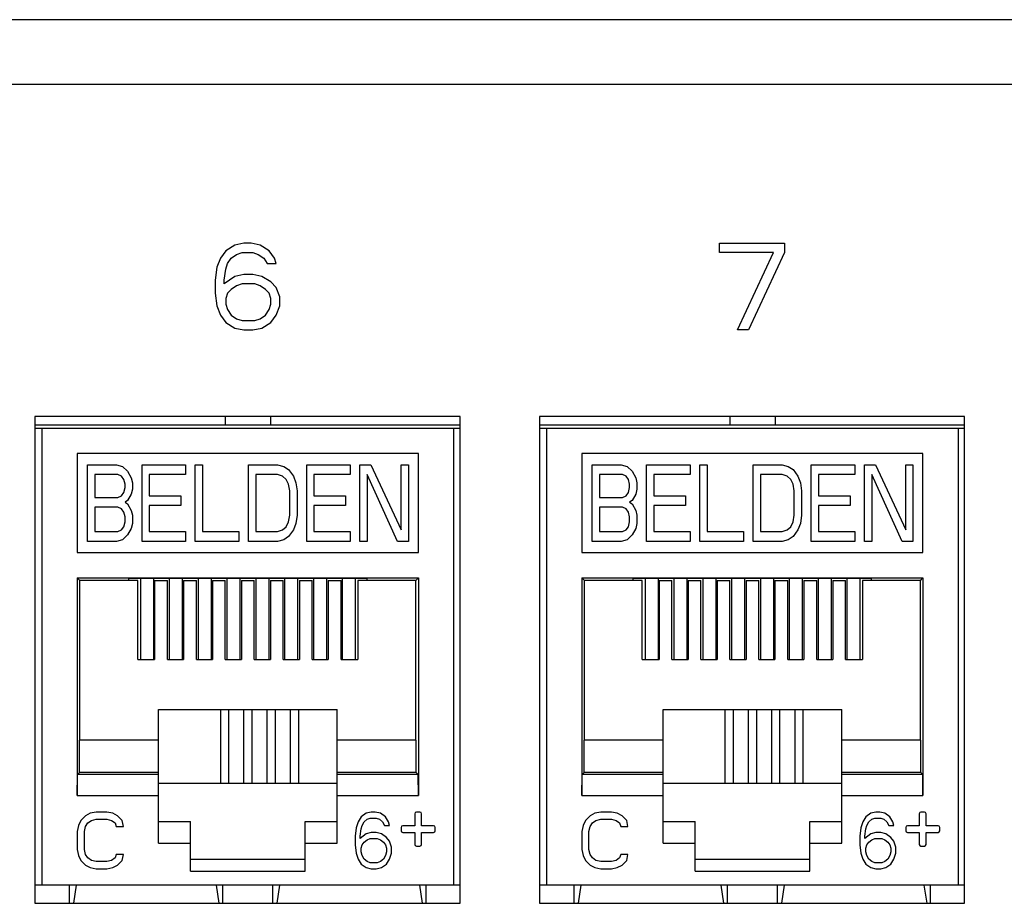
# Model space of a CAD drawing. Units: inches. Extents: x 0 to 34, y 0.4 to 22.
# Drawn here: x 6.9 to 7.7, y 9.1 to 9.9 of the extents above; entities that cross this region are included whole.
import ezdxf

# ---------------------------------------------------------------- set-up
doc = ezdxf.new("R2010")
doc.units = ezdxf.units.IN
doc.header["$LTSCALE"] = 1.87
doc.header["$MEASUREMENT"] = 0
doc.layers.get('0').update_dxf_attribs({"linetype": 'CONTINUOUS'})

msp = doc.modelspace()

# ---------------------------------------------------------------- linework, layer by layer
at = {"linetype": 'Continuous'}
for p, q in [((15.00732, 9.85893), (4.57932, 9.85893)), ((15.00732, 9.80493), (4.57932, 9.80493)), ((7.05282, 9.6714), (7.04532, 9.6668)), ((7.06032, 9.67293), (7.05282, 9.6714)), ((7.06632, 9.67293), (7.06032, 9.67293)), ((7.07382, 9.6714), (7.06632, 9.67293)), ((7.08132, 9.6668), (7.07382, 9.6714)), ((7.45632, 9.66527), (7.45632, 9.67293)), ((7.45632, 9.67293), (7.51032, 9.67293)), ((7.51032, 9.67293), (7.51032, 9.66527)), ((7.04532, 9.6668), (7.04082, 9.66067)), ((7.04982, 9.66067), (7.05432, 9.66374)), ((7.05432, 9.66374), (7.05882, 9.66527)), ((7.05882, 9.66527), (7.06782, 9.66527)), ((7.06782, 9.66527), (7.07232, 9.66374)), ((7.07232, 9.66374), (7.07682, 9.66067)), ((7.08582, 9.66067), (7.08132, 9.6668)), ((7.50132, 9.66527), (7.45632, 9.66527)), ((7.47132, 9.60093), (7.50132, 9.66527)), ((7.51032, 9.66527), (7.48032, 9.60093)), ((7.04082, 9.66067), (7.03782, 9.65301)), ((7.04532, 9.65148), (7.04682, 9.65608)), ((7.04682, 9.65608), (7.04982, 9.66067)), ((7.07682, 9.66067), (7.07982, 9.65608)), ((7.07982, 9.65608), (7.08732, 9.65608)), ((7.08732, 9.65608), (7.08582, 9.66067)), ((7.03782, 9.65301), (7.03632, 9.64229)), ((7.04382, 9.64229), (7.04532, 9.65148)), ((7.06032, 9.64689), (7.05282, 9.64535)), ((7.06782, 9.64689), (7.06032, 9.64689)), ((7.07532, 9.64535), (7.06782, 9.64689)), ((7.03632, 9.64229), (7.03632, 9.63157)), ((7.05282, 9.64535), (7.04382, 9.63923)), ((7.04382, 9.63923), (7.04382, 9.64229)), ((7.05882, 9.63923), (7.05432, 9.63769)), ((7.06932, 9.63923), (7.05882, 9.63923)), ((7.07382, 9.63769), (7.06932, 9.63923)), ((7.08282, 9.64076), (7.07532, 9.64535)), ((7.08732, 9.63616), (7.08282, 9.64076)), ((7.03632, 9.63157), (7.03782, 9.62084)), ((7.04682, 9.63157), (7.04532, 9.62697)), ((7.04982, 9.63463), (7.04682, 9.63157)), ((7.05432, 9.63769), (7.04982, 9.63463)), ((7.07832, 9.63463), (7.07382, 9.63769)), ((7.08132, 9.63157), (7.07832, 9.63463)), ((7.08282, 9.62697), (7.08132, 9.63157)), ((7.09032, 9.6285), (7.08732, 9.63616)), ((7.04532, 9.62697), (7.04532, 9.62237)), ((7.04532, 9.62237), (7.04682, 9.61778)), ((7.08132, 9.61778), (7.08282, 9.62237)), ((7.08282, 9.62237), (7.08282, 9.62697)), ((7.09032, 9.62084), (7.09032, 9.6285)), ((7.03782, 9.62084), (7.04082, 9.61318)), ((7.04682, 9.61778), (7.04982, 9.61318)), ((7.07832, 9.61318), (7.08132, 9.61778)), ((7.08732, 9.61318), (7.09032, 9.62084)), ((7.04082, 9.61318), (7.04532, 9.60706)), ((7.04532, 9.60706), (7.05282, 9.60246)), ((7.04982, 9.61318), (7.05432, 9.61012)), ((7.05432, 9.61012), (7.05882, 9.60859)), ((7.05882, 9.60859), (7.06932, 9.60859)), ((7.06932, 9.60859), (7.07382, 9.61012)), ((7.07382, 9.61012), (7.07832, 9.61318)), ((7.07532, 9.60246), (7.08282, 9.60706)), ((7.08282, 9.60706), (7.08732, 9.61318)), ((7.05282, 9.60246), (7.06032, 9.60093)), ((7.06032, 9.60093), (7.06782, 9.60093)), ((7.06782, 9.60093), (7.07532, 9.60246)), ((7.48032, 9.60093), (7.47132, 9.60093)), ((6.88632, 9.52893), (6.88632, 9.12393)), ((7.24032, 9.52893), (6.88632, 9.52893)), ((7.04476, 9.52893), (7.04476, 9.52196)), ((7.08256, 9.52893), (7.08256, 9.52196)), ((7.24032, 9.12393), (7.24032, 9.52893)), ((7.30632, 9.52893), (7.30632, 9.12393)), ((7.66032, 9.52893), (7.30632, 9.52893)), ((7.46476, 9.52893), (7.46476, 9.52196)), ((7.50256, 9.52893), (7.50256, 9.52196)), ((7.66032, 9.12393), (7.66032, 9.52893)), ((6.88692, 9.52196), (7.23972, 9.52196)), ((6.88692, 9.51924), (7.23972, 9.51924)), ((6.8924, 9.13893), (6.8924, 9.51924)), ((7.23492, 9.51924), (7.23492, 9.13893)), ((7.30692, 9.52196), (7.65972, 9.52196)), ((7.30692, 9.51924), (7.65972, 9.51924)), ((7.3124, 9.13893), (7.3124, 9.51924)), ((7.65492, 9.51924), (7.65492, 9.13893)), ((6.92169, 9.49814), (6.92169, 9.41573)), ((7.20563, 9.49814), (6.92169, 9.49814)), ((7.20563, 9.41573), (7.20563, 9.49814)), ((7.34169, 9.49814), (7.34169, 9.41573)), ((7.62563, 9.49814), (7.34169, 9.49814)), ((7.62563, 9.41573), (7.62563, 9.49814)), ((6.93019, 9.42495), (6.93019, 9.48873)), ((6.93019, 9.48873), (6.95438, 9.48873)), ((6.95438, 9.48873), (6.95942, 9.48737)), ((6.95942, 9.48737), (6.96346, 9.4833)), ((6.96346, 9.4833), (6.96648, 9.47787)), ((6.97555, 9.42495), (6.97555, 9.48873)), ((6.97555, 9.48873), (7.01184, 9.48873)), ((7.01184, 9.48873), (7.01184, 9.48058)), ((7.0199, 9.42495), (7.0199, 9.48873)), ((7.0199, 9.48873), (7.02595, 9.48873)), ((7.02595, 9.48873), (7.02595, 9.43309)), ((7.06425, 9.42495), (7.06425, 9.48873)), ((7.06425, 9.48873), (7.08844, 9.48873)), ((7.08844, 9.48873), (7.09348, 9.48737)), ((7.09348, 9.48737), (7.09751, 9.48466)), ((7.09751, 9.48466), (7.10155, 9.47923)), ((7.11263, 9.42495), (7.11263, 9.48873)), ((7.11263, 9.48873), (7.14892, 9.48873)), ((7.14892, 9.48873), (7.14892, 9.48058)), ((7.15698, 9.42495), (7.15698, 9.48873)), ((7.15698, 9.48873), (7.16605, 9.48873)), ((7.16605, 9.48873), (7.19125, 9.43445)), ((7.19125, 9.43445), (7.19125, 9.48873)), ((7.19125, 9.48873), (7.1973, 9.48873)), ((7.1973, 9.48873), (7.1973, 9.42495)), ((7.35019, 9.42495), (7.35019, 9.48873)), ((7.35019, 9.48873), (7.37438, 9.48873)), ((7.37438, 9.48873), (7.37942, 9.48737)), ((7.37942, 9.48737), (7.38346, 9.4833)), ((7.38346, 9.4833), (7.38648, 9.47787)), ((7.39555, 9.42495), (7.39555, 9.48873)), ((7.39555, 9.48873), (7.43184, 9.48873)), ((7.43184, 9.48873), (7.43184, 9.48058)), ((7.4399, 9.42495), (7.4399, 9.48873)), ((7.4399, 9.48873), (7.44595, 9.48873)), ((7.44595, 9.48873), (7.44595, 9.43309)), ((7.48425, 9.42495), (7.48425, 9.48873)), ((7.48425, 9.48873), (7.50844, 9.48873)), ((7.50844, 9.48873), (7.51348, 9.48737)), ((7.51348, 9.48737), (7.51751, 9.48466)), ((7.51751, 9.48466), (7.52155, 9.47923)), ((7.53263, 9.42495), (7.53263, 9.48873)), ((7.53263, 9.48873), (7.56892, 9.48873)), ((7.56892, 9.48873), (7.56892, 9.48058)), ((7.57698, 9.42495), (7.57698, 9.48873)), ((7.57698, 9.48873), (7.58605, 9.48873)), ((7.58605, 9.48873), (7.61125, 9.43445)), ((7.61125, 9.43445), (7.61125, 9.48873)), ((7.61125, 9.48873), (7.6173, 9.48873)), ((7.6173, 9.48873), (7.6173, 9.42495)), ((6.93624, 9.48058), (6.93624, 9.46159)), ((6.95539, 9.48058), (6.93624, 9.48058)), ((6.95842, 9.47923), (6.95539, 9.48058)), ((6.96043, 9.47651), (6.95842, 9.47923)), ((6.96144, 9.47244), (6.96043, 9.47651)), ((6.96648, 9.47787), (6.96749, 9.4738)), ((6.9816, 9.48058), (6.9816, 9.46294)), ((7.01184, 9.48058), (6.9816, 9.48058)), ((7.0703, 9.48058), (7.0703, 9.43309)), ((7.08844, 9.48058), (7.0703, 9.48058)), ((7.09247, 9.47923), (7.08844, 9.48058)), ((7.0955, 9.47651), (7.09247, 9.47923)), ((7.09751, 9.47244), (7.0955, 9.47651)), ((7.10155, 9.47923), (7.10356, 9.4738)), ((7.11868, 9.48058), (7.11868, 9.46294)), ((7.14892, 9.48058), (7.11868, 9.48058)), ((7.16303, 9.48058), (7.16303, 9.42495)), ((7.18823, 9.42495), (7.16303, 9.48058)), ((7.35624, 9.48058), (7.35624, 9.46159)), ((7.37539, 9.48058), (7.35624, 9.48058)), ((7.37842, 9.47923), (7.37539, 9.48058)), ((7.38043, 9.47651), (7.37842, 9.47923)), ((7.38144, 9.47244), (7.38043, 9.47651)), ((7.38648, 9.47787), (7.38749, 9.4738)), ((7.4016, 9.48058), (7.4016, 9.46294)), ((7.43184, 9.48058), (7.4016, 9.48058)), ((7.4903, 9.48058), (7.4903, 9.43309)), ((7.50844, 9.48058), (7.4903, 9.48058)), ((7.51247, 9.47923), (7.50844, 9.48058)), ((7.5155, 9.47651), (7.51247, 9.47923)), ((7.51751, 9.47244), (7.5155, 9.47651)), ((7.52155, 9.47923), (7.52356, 9.4738)), ((7.53868, 9.48058), (7.53868, 9.46294)), ((7.56892, 9.48058), (7.53868, 9.48058)), ((7.58303, 9.48058), (7.58303, 9.42495)), ((7.60823, 9.42495), (7.58303, 9.48058)), ((6.96043, 9.46566), (6.96144, 9.46973)), ((6.96144, 9.46973), (6.96144, 9.47244)), ((6.96749, 9.46837), (6.96648, 9.4643)), ((6.96749, 9.4738), (6.96749, 9.46837)), ((7.09852, 9.46701), (7.09751, 9.47244)), ((7.09852, 9.44666), (7.09852, 9.46701)), ((7.10356, 9.4738), (7.10457, 9.46701)), ((7.10457, 9.46701), (7.10457, 9.44666)), ((7.38043, 9.46566), (7.38144, 9.46973)), ((7.38144, 9.46973), (7.38144, 9.47244)), ((7.38749, 9.46837), (7.38648, 9.4643)), ((7.38749, 9.4738), (7.38749, 9.46837)), ((7.51852, 9.46701), (7.51751, 9.47244)), ((7.51852, 9.44666), (7.51852, 9.46701)), ((7.52356, 9.4738), (7.52457, 9.46701)), ((7.52457, 9.46701), (7.52457, 9.44666)), ((6.93624, 9.46159), (6.95539, 9.46159)), ((6.95539, 9.46159), (6.95842, 9.46294)), ((6.95842, 9.46294), (6.96043, 9.46566)), ((6.96346, 9.45887), (6.96144, 9.45752)), ((6.96648, 9.4643), (6.96346, 9.45887)), ((6.9816, 9.46294), (7.00781, 9.46294)), ((7.00781, 9.46294), (7.00781, 9.4548)), ((7.11868, 9.46294), (7.14489, 9.46294)), ((7.14489, 9.46294), (7.14489, 9.4548)), ((7.35624, 9.46159), (7.37539, 9.46159)), ((7.37539, 9.46159), (7.37842, 9.46294)), ((7.37842, 9.46294), (7.38043, 9.46566)), ((7.38346, 9.45887), (7.38144, 9.45752)), ((7.38648, 9.4643), (7.38346, 9.45887)), ((7.4016, 9.46294), (7.42781, 9.46294)), ((7.42781, 9.46294), (7.42781, 9.4548)), ((7.53868, 9.46294), (7.56489, 9.46294)), ((7.56489, 9.46294), (7.56489, 9.4548)), ((6.93624, 9.45344), (6.93624, 9.43309)), ((6.95539, 9.45344), (6.93624, 9.45344)), ((6.95842, 9.45209), (6.95539, 9.45344)), ((6.96043, 9.44937), (6.95842, 9.45209)), ((6.96144, 9.45752), (6.96346, 9.45616)), ((6.96346, 9.45616), (6.96648, 9.45073)), ((6.96648, 9.45073), (6.96749, 9.44666)), ((6.9816, 9.4548), (6.9816, 9.43309)), ((7.00781, 9.4548), (6.9816, 9.4548)), ((7.11868, 9.4548), (7.11868, 9.43309)), ((7.14489, 9.4548), (7.11868, 9.4548)), ((7.35624, 9.45344), (7.35624, 9.43309)), ((7.37539, 9.45344), (7.35624, 9.45344)), ((7.37842, 9.45209), (7.37539, 9.45344)), ((7.38043, 9.44937), (7.37842, 9.45209)), ((7.38144, 9.45752), (7.38346, 9.45616)), ((7.38346, 9.45616), (7.38648, 9.45073)), ((7.38648, 9.45073), (7.38749, 9.44666)), ((7.4016, 9.4548), (7.4016, 9.43309)), ((7.42781, 9.4548), (7.4016, 9.4548)), ((7.53868, 9.4548), (7.53868, 9.43309)), ((7.56489, 9.4548), (7.53868, 9.4548)), ((6.96144, 9.4453), (6.96043, 9.44937)), ((6.96144, 9.44123), (6.96144, 9.4453)), ((6.96749, 9.44666), (6.96749, 9.43987)), ((7.09751, 9.44123), (7.09852, 9.44666)), ((7.10457, 9.44666), (7.10356, 9.43987)), ((7.38144, 9.4453), (7.38043, 9.44937)), ((7.38144, 9.44123), (7.38144, 9.4453)), ((7.38749, 9.44666), (7.38749, 9.43987)), ((7.51751, 9.44123), (7.51852, 9.44666)), ((7.52457, 9.44666), (7.52356, 9.43987)), ((6.95539, 9.43309), (6.95842, 9.43445)), ((6.95842, 9.43445), (6.96043, 9.43716)), ((6.96043, 9.43716), (6.96144, 9.44123)), ((6.96648, 9.4358), (6.96346, 9.43038)), ((6.96749, 9.43987), (6.96648, 9.4358)), ((7.08844, 9.43309), (7.09247, 9.43445)), ((7.09247, 9.43445), (7.0955, 9.43716)), ((7.0955, 9.43716), (7.09751, 9.44123)), ((7.10155, 9.43445), (7.09751, 9.42902)), ((7.10356, 9.43987), (7.10155, 9.43445)), ((7.37539, 9.43309), (7.37842, 9.43445)), ((7.37842, 9.43445), (7.38043, 9.43716)), ((7.38043, 9.43716), (7.38144, 9.44123)), ((7.38648, 9.4358), (7.38346, 9.43038)), ((7.38749, 9.43987), (7.38648, 9.4358)), ((7.50844, 9.43309), (7.51247, 9.43445)), ((7.51247, 9.43445), (7.5155, 9.43716)), ((7.5155, 9.43716), (7.51751, 9.44123)), ((7.52155, 9.43445), (7.51751, 9.42902)), ((7.52356, 9.43987), (7.52155, 9.43445)), ((6.93624, 9.43309), (6.95539, 9.43309)), ((6.95942, 9.4263), (6.95438, 9.42495)), ((6.96346, 9.43038), (6.95942, 9.4263)), ((6.9816, 9.43309), (7.01184, 9.43309)), ((7.01184, 9.43309), (7.01184, 9.42495)), ((7.02595, 9.43309), (7.05619, 9.43309)), ((7.05619, 9.43309), (7.05619, 9.42495)), ((7.0703, 9.43309), (7.08844, 9.43309)), ((7.09348, 9.4263), (7.08844, 9.42495)), ((7.09751, 9.42902), (7.09348, 9.4263)), ((7.11868, 9.43309), (7.14892, 9.43309)), ((7.14892, 9.43309), (7.14892, 9.42495)), ((7.35624, 9.43309), (7.37539, 9.43309)), ((7.37942, 9.4263), (7.37438, 9.42495)), ((7.38346, 9.43038), (7.37942, 9.4263)), ((7.4016, 9.43309), (7.43184, 9.43309)), ((7.43184, 9.43309), (7.43184, 9.42495)), ((7.44595, 9.43309), (7.47619, 9.43309)), ((7.47619, 9.43309), (7.47619, 9.42495)), ((7.4903, 9.43309), (7.50844, 9.43309)), ((7.51348, 9.4263), (7.50844, 9.42495)), ((7.51751, 9.42902), (7.51348, 9.4263)), ((7.53868, 9.43309), (7.56892, 9.43309)), ((7.56892, 9.43309), (7.56892, 9.42495)), ((6.95438, 9.42495), (6.93019, 9.42495)), ((7.01184, 9.42495), (6.97555, 9.42495)), ((7.05619, 9.42495), (7.0199, 9.42495)), ((7.08844, 9.42495), (7.06425, 9.42495)), ((7.14892, 9.42495), (7.11263, 9.42495)), ((7.16303, 9.42495), (7.15698, 9.42495)), ((7.1973, 9.42495), (7.18823, 9.42495)), ((7.37438, 9.42495), (7.35019, 9.42495)), ((7.43184, 9.42495), (7.39555, 9.42495)), ((7.47619, 9.42495), (7.4399, 9.42495)), ((7.50844, 9.42495), (7.48425, 9.42495)), ((7.56892, 9.42495), (7.53263, 9.42495)), ((7.58303, 9.42495), (7.57698, 9.42495)), ((7.6173, 9.42495), (7.60823, 9.42495)), ((6.92169, 9.41573), (7.20563, 9.41573)), ((7.34169, 9.41573), (7.62563, 9.41573)), ((6.92169, 9.39464), (6.92169, 9.21346)), ((6.92383, 9.3925), (6.92169, 9.39464)), ((6.92169, 9.39464), (7.20563, 9.39464)), ((6.96445, 9.3925), (6.96445, 9.3944)), ((6.96445, 9.3944), (7.16287, 9.3944)), ((6.97426, 9.3944), (6.97426, 9.32677)), ((6.98506, 9.3944), (6.98506, 9.32677)), ((6.99826, 9.3944), (6.99826, 9.32677)), ((7.00906, 9.3944), (7.00906, 9.32677)), ((7.02226, 9.3944), (7.02226, 9.32677)), ((7.03306, 9.3944), (7.03306, 9.32677)), ((7.04626, 9.3944), (7.04626, 9.32677)), ((7.05706, 9.3944), (7.05706, 9.32677)), ((7.07026, 9.3944), (7.07026, 9.32677)), ((7.08106, 9.3944), (7.08106, 9.32677)), ((7.09426, 9.3944), (7.09426, 9.32677)), ((7.10506, 9.3944), (7.10506, 9.32677)), ((7.11826, 9.3944), (7.11826, 9.32677)), ((7.12906, 9.3944), (7.12906, 9.32677)), ((7.14226, 9.3944), (7.14226, 9.32677)), ((7.15306, 9.3944), (7.15306, 9.32677)), ((7.16287, 9.3925), (7.16287, 9.3944)), ((7.20349, 9.3925), (7.20563, 9.39464)), ((7.20563, 9.39464), (7.20563, 9.21346)), ((7.34169, 9.39464), (7.34169, 9.21346)), ((7.34383, 9.3925), (7.34169, 9.39464)), ((7.34169, 9.39464), (7.62563, 9.39464)), ((7.38445, 9.3925), (7.38445, 9.3944)), ((7.38445, 9.3944), (7.58287, 9.3944)), ((7.39426, 9.3944), (7.39426, 9.32677)), ((7.40506, 9.3944), (7.40506, 9.32677)), ((7.41826, 9.3944), (7.41826, 9.32677)), ((7.42906, 9.3944), (7.42906, 9.32677)), ((7.44226, 9.3944), (7.44226, 9.32677)), ((7.45306, 9.3944), (7.45306, 9.32677)), ((7.46626, 9.3944), (7.46626, 9.32677)), ((7.47706, 9.3944), (7.47706, 9.32677)), ((7.49026, 9.3944), (7.49026, 9.32677)), ((7.50106, 9.3944), (7.50106, 9.32677)), ((7.51426, 9.3944), (7.51426, 9.32677)), ((7.52506, 9.3944), (7.52506, 9.32677)), ((7.53826, 9.3944), (7.53826, 9.32677)), ((7.54906, 9.3944), (7.54906, 9.32677)), ((7.56226, 9.3944), (7.56226, 9.32677)), ((7.57306, 9.3944), (7.57306, 9.32677)), ((7.58287, 9.3925), (7.58287, 9.3944)), ((7.62349, 9.3925), (7.62563, 9.39464)), ((7.62563, 9.39464), (7.62563, 9.21346)), ((6.92383, 9.25952), (6.92383, 9.3925)), ((6.972, 9.3925), (6.92383, 9.3925)), ((6.972, 9.32677), (6.972, 9.3925)), ((6.98606, 9.3925), (6.98606, 9.32677)), ((6.98606, 9.3925), (6.99669, 9.3925)), ((6.99669, 9.32677), (6.99669, 9.3925)), ((7.01015, 9.3925), (7.01015, 9.32677)), ((7.01015, 9.3925), (7.02079, 9.3925)), ((7.02079, 9.32677), (7.02079, 9.3925)), ((7.03425, 9.3925), (7.03425, 9.32677)), ((7.03425, 9.3925), (7.04488, 9.3925)), ((7.04488, 9.32677), (7.04488, 9.3925)), ((7.05834, 9.3925), (7.05834, 9.32677)), ((7.05834, 9.3925), (7.06897, 9.3925)), ((7.06897, 9.32677), (7.06897, 9.3925)), ((7.08244, 9.3925), (7.08244, 9.32677)), ((7.08244, 9.3925), (7.09307, 9.3925)), ((7.09307, 9.32677), (7.09307, 9.3925)), ((7.10653, 9.3925), (7.10653, 9.32677)), ((7.10653, 9.3925), (7.11716, 9.3925)), ((7.11716, 9.32677), (7.11716, 9.3925)), ((7.13063, 9.3925), (7.13063, 9.32677)), ((7.13063, 9.3925), (7.14126, 9.3925)), ((7.14126, 9.32677), (7.14126, 9.3925)), ((7.15531, 9.3925), (7.15531, 9.32677)), ((7.20349, 9.3925), (7.15531, 9.3925)), ((7.20349, 9.25952), (7.20349, 9.3925)), ((7.34383, 9.25952), (7.34383, 9.3925)), ((7.392, 9.3925), (7.34383, 9.3925)), ((7.392, 9.32677), (7.392, 9.3925)), ((7.40606, 9.3925), (7.40606, 9.32677)), ((7.40606, 9.3925), (7.41669, 9.3925)), ((7.41669, 9.32677), (7.41669, 9.3925)), ((7.43015, 9.3925), (7.43015, 9.32677)), ((7.43015, 9.3925), (7.44079, 9.3925)), ((7.44079, 9.32677), (7.44079, 9.3925)), ((7.45425, 9.3925), (7.45425, 9.32677)), ((7.45425, 9.3925), (7.46488, 9.3925)), ((7.46488, 9.32677), (7.46488, 9.3925)), ((7.47834, 9.3925), (7.47834, 9.32677)), ((7.47834, 9.3925), (7.48897, 9.3925)), ((7.48897, 9.32677), (7.48897, 9.3925)), ((7.50244, 9.3925), (7.50244, 9.32677)), ((7.50244, 9.3925), (7.51307, 9.3925)), ((7.51307, 9.32677), (7.51307, 9.3925)), ((7.52653, 9.3925), (7.52653, 9.32677)), ((7.52653, 9.3925), (7.53716, 9.3925)), ((7.53716, 9.32677), (7.53716, 9.3925)), ((7.55063, 9.3925), (7.55063, 9.32677)), ((7.55063, 9.3925), (7.56126, 9.3925)), ((7.56126, 9.32677), (7.56126, 9.3925)), ((7.57531, 9.3925), (7.57531, 9.32677)), ((7.62349, 9.3925), (7.57531, 9.3925)), ((7.62349, 9.25952), (7.62349, 9.3925)), ((6.972, 9.32677), (6.98606, 9.32677)), ((6.99669, 9.32677), (7.01015, 9.32677)), ((7.02079, 9.32677), (7.03425, 9.32677)), ((7.04488, 9.32677), (7.05834, 9.32677)), ((7.06897, 9.32677), (7.08244, 9.32677)), ((7.09307, 9.32677), (7.10653, 9.32677)), ((7.11716, 9.32677), (7.13063, 9.32677)), ((7.14126, 9.32677), (7.15531, 9.32677)), ((7.392, 9.32677), (7.40606, 9.32677)), ((7.41669, 9.32677), (7.43015, 9.32677)), ((7.44079, 9.32677), (7.45425, 9.32677)), ((7.46488, 9.32677), (7.47834, 9.32677)), ((7.48897, 9.32677), (7.50244, 9.32677)), ((7.51307, 9.32677), (7.52653, 9.32677)), ((7.53716, 9.32677), (7.55063, 9.32677)), ((7.56126, 9.32677), (7.57531, 9.32677)), ((6.98925, 9.17401), (6.98925, 9.28509)), ((6.98925, 9.28509), (7.13807, 9.28509)), ((7.06012, 9.28479), (6.98925, 9.28479)), ((7.04075, 9.28479), (7.04075, 9.22398)), ((7.04783, 9.22398), (7.04783, 9.28479)), ((7.06012, 9.28483), (7.06012, 9.22398)), ((7.0672, 9.28483), (7.06012, 9.28483)), ((7.0672, 9.22398), (7.0672, 9.28483)), ((7.13807, 9.28479), (7.0672, 9.28479)), ((7.07949, 9.28479), (7.07949, 9.22398)), ((7.08657, 9.22398), (7.08657, 9.28479)), ((7.09886, 9.28479), (7.09886, 9.22398)), ((7.10594, 9.22398), (7.10594, 9.28479)), ((7.13807, 9.17401), (7.13807, 9.28509)), ((7.40925, 9.17401), (7.40925, 9.28509)), ((7.40925, 9.28509), (7.55807, 9.28509)), ((7.48012, 9.28479), (7.40925, 9.28479)), ((7.46075, 9.28479), (7.46075, 9.22398)), ((7.46783, 9.22398), (7.46783, 9.28479)), ((7.48012, 9.28483), (7.48012, 9.22398)), ((7.4872, 9.28483), (7.48012, 9.28483)), ((7.4872, 9.22398), (7.4872, 9.28483)), ((7.55807, 9.28479), (7.4872, 9.28479)), ((7.49949, 9.28479), (7.49949, 9.22398)), ((7.50657, 9.22398), (7.50657, 9.28479)), ((7.51886, 9.28479), (7.51886, 9.22398)), ((7.52594, 9.22398), (7.52594, 9.28479)), ((7.55807, 9.17401), (7.55807, 9.28509)), ((6.9235, 9.23283), (6.9235, 9.25952)), ((6.98925, 9.25952), (6.9235, 9.25952)), ((7.20382, 9.25952), (7.13807, 9.25952)), ((7.20382, 9.23283), (7.20382, 9.25952)), ((7.3435, 9.23283), (7.3435, 9.25952)), ((7.40925, 9.25952), (7.3435, 9.25952)), ((7.62382, 9.25952), (7.55807, 9.25952)), ((7.62382, 9.23283), (7.62382, 9.25952)), ((6.92169, 9.21346), (6.92184, 9.23117)), ((6.92184, 9.23117), (6.9235, 9.23283)), ((6.98925, 9.23117), (6.92184, 9.23117)), ((6.98925, 9.23283), (6.9235, 9.23283)), ((7.20382, 9.23283), (7.13807, 9.23283)), ((7.20547, 9.23117), (7.13807, 9.23117)), ((7.20547, 9.23117), (7.20382, 9.23283)), ((7.20563, 9.21346), (7.20547, 9.23117)), ((7.34169, 9.21346), (7.34184, 9.23117)), ((7.34184, 9.23117), (7.3435, 9.23283)), ((7.40925, 9.23117), (7.34184, 9.23117)), ((7.40925, 9.23283), (7.3435, 9.23283)), ((7.62382, 9.23283), (7.55807, 9.23283)), ((7.62547, 9.23117), (7.55807, 9.23117)), ((7.62547, 9.23117), (7.62382, 9.23283)), ((7.62563, 9.21346), (7.62547, 9.23117)), ((6.98925, 9.22398), (7.13807, 9.22398)), ((7.40925, 9.22398), (7.55807, 9.22398)), ((6.92169, 9.21346), (6.98925, 9.21346)), ((7.13807, 9.21346), (7.20563, 9.21346)), ((7.34169, 9.21346), (7.40925, 9.21346)), ((7.55807, 9.21346), (7.62563, 9.21346)), ((6.92852, 9.19681), (6.92458, 9.19279)), ((6.93246, 9.19882), (6.92852, 9.19681)), ((6.93738, 9.19983), (6.93246, 9.19882)), ((6.94624, 9.19983), (6.93738, 9.19983)), ((6.95116, 9.19882), (6.94624, 9.19983)), ((6.9551, 9.19681), (6.95116, 9.19882)), ((6.95903, 9.19279), (6.9551, 9.19681)), ((7.1622, 9.19882), (7.15802, 9.1958)), ((7.16639, 9.19983), (7.1622, 9.19882)), ((7.16974, 9.19983), (7.16639, 9.19983)), ((7.17393, 9.19882), (7.16974, 9.19983)), ((7.17812, 9.1958), (7.17393, 9.19882)), ((7.20256, 9.19841), (7.20256, 9.18849)), ((7.20681, 9.19983), (7.20397, 9.19983)), ((7.20823, 9.18849), (7.20823, 9.19841)), ((7.34852, 9.19681), (7.34458, 9.19279)), ((7.35246, 9.19882), (7.34852, 9.19681)), ((7.35738, 9.19983), (7.35246, 9.19882)), ((7.36624, 9.19983), (7.35738, 9.19983)), ((7.37116, 9.19882), (7.36624, 9.19983)), ((7.3751, 9.19681), (7.37116, 9.19882)), ((7.37903, 9.19279), (7.3751, 9.19681)), ((7.5822, 9.19882), (7.57802, 9.1958)), ((7.58639, 9.19983), (7.5822, 9.19882)), ((7.58974, 9.19983), (7.58639, 9.19983)), ((7.59393, 9.19882), (7.58974, 9.19983)), ((7.59812, 9.1958), (7.59393, 9.19882)), ((7.62256, 9.19841), (7.62256, 9.18849)), ((7.62681, 9.19983), (7.62397, 9.19983)), ((7.62823, 9.18849), (7.62823, 9.19841)), ((6.92262, 9.18877), (6.92163, 9.18374)), ((6.92458, 9.19279), (6.92262, 9.18877)), ((6.92754, 9.18374), (6.92852, 9.18776)), ((6.92852, 9.18776), (6.93049, 9.19078)), ((6.93049, 9.19078), (6.93344, 9.19279)), ((6.93344, 9.19279), (6.93738, 9.19379)), ((6.93738, 9.19379), (6.94624, 9.19379)), ((6.94624, 9.19379), (6.95017, 9.19279)), ((6.95017, 9.19279), (6.95313, 9.19078)), ((6.95313, 9.19078), (6.95411, 9.18776)), ((6.95411, 9.18776), (6.96002, 9.18776)), ((6.96002, 9.18776), (6.95903, 9.19279)), ((6.98925, 9.19199), (7.01594, 9.19199)), ((7.01594, 9.19172), (6.98925, 9.19172)), ((7.01594, 9.15073), (7.01594, 9.19199)), ((7.11137, 9.15073), (7.11137, 9.19199)), ((7.11137, 9.19199), (7.13807, 9.19199)), ((7.13807, 9.19172), (7.11137, 9.19172)), ((7.1555, 9.19178), (7.15383, 9.18676)), ((7.15802, 9.1958), (7.1555, 9.19178)), ((7.15802, 9.18575), (7.15885, 9.18877)), ((7.15885, 9.18877), (7.16053, 9.19178)), ((7.16053, 9.19178), (7.16304, 9.19379)), ((7.16304, 9.19379), (7.16555, 9.1948)), ((7.16555, 9.1948), (7.17058, 9.1948)), ((7.17058, 9.1948), (7.17309, 9.19379)), ((7.17309, 9.19379), (7.17561, 9.19178)), ((7.17561, 9.19178), (7.17728, 9.18877)), ((7.17728, 9.18877), (7.18147, 9.18877)), ((7.18063, 9.19178), (7.17812, 9.1958)), ((7.18147, 9.18877), (7.18063, 9.19178)), ((7.20256, 9.18849), (7.19263, 9.18849)), ((7.21815, 9.18849), (7.20823, 9.18849)), ((7.34262, 9.18877), (7.34163, 9.18374)), ((7.34458, 9.19279), (7.34262, 9.18877)), ((7.34754, 9.18374), (7.34852, 9.18776)), ((7.34852, 9.18776), (7.35049, 9.19078)), ((7.35049, 9.19078), (7.35344, 9.19279)), ((7.35344, 9.19279), (7.35738, 9.19379)), ((7.35738, 9.19379), (7.36624, 9.19379)), ((7.36624, 9.19379), (7.37017, 9.19279)), ((7.37017, 9.19279), (7.37313, 9.19078)), ((7.37313, 9.19078), (7.37411, 9.18776)), ((7.37411, 9.18776), (7.38002, 9.18776)), ((7.38002, 9.18776), (7.37903, 9.19279)), ((7.40925, 9.19199), (7.43594, 9.19199)), ((7.43594, 9.19172), (7.40925, 9.19172)), ((7.43594, 9.15073), (7.43594, 9.19199)), ((7.53137, 9.15073), (7.53137, 9.19199)), ((7.53137, 9.19199), (7.55807, 9.19199)), ((7.55807, 9.19172), (7.53137, 9.19172)), ((7.5755, 9.19178), (7.57383, 9.18676)), ((7.57802, 9.1958), (7.5755, 9.19178)), ((7.57802, 9.18575), (7.57885, 9.18877)), ((7.57885, 9.18877), (7.58053, 9.19178)), ((7.58053, 9.19178), (7.58304, 9.19379)), ((7.58304, 9.19379), (7.58555, 9.1948)), ((7.58555, 9.1948), (7.59058, 9.1948)), ((7.59058, 9.1948), (7.59309, 9.19379)), ((7.59309, 9.19379), (7.59561, 9.19178)), ((7.59561, 9.19178), (7.59728, 9.18877)), ((7.59728, 9.18877), (7.60147, 9.18877)), ((7.60063, 9.19178), (7.59812, 9.1958)), ((7.60147, 9.18877), (7.60063, 9.19178)), ((7.62256, 9.18849), (7.61263, 9.18849)), ((7.63815, 9.18849), (7.62823, 9.18849)), ((6.92163, 9.18374), (6.92163, 9.16866)), ((6.92754, 9.16866), (6.92754, 9.18374)), ((7.15383, 9.18676), (7.15299, 9.17972)), ((7.15299, 9.17972), (7.15299, 9.17269)), ((7.15718, 9.17972), (7.15802, 9.18575)), ((7.1622, 9.18173), (7.15718, 9.17771)), ((7.15718, 9.17771), (7.15718, 9.17972)), ((7.16639, 9.18274), (7.1622, 9.18173)), ((7.17058, 9.18274), (7.16639, 9.18274)), ((7.17477, 9.18173), (7.17058, 9.18274)), ((7.17896, 9.17872), (7.17477, 9.18173)), ((7.19122, 9.18707), (7.19122, 9.18424)), ((7.19263, 9.18282), (7.20256, 9.18282)), ((7.20256, 9.18282), (7.20256, 9.1729)), ((7.20823, 9.1729), (7.20823, 9.18282)), ((7.20823, 9.18282), (7.21815, 9.18282)), ((7.21956, 9.18424), (7.21956, 9.18707)), ((7.34163, 9.18374), (7.34163, 9.16866)), ((7.34754, 9.16866), (7.34754, 9.18374)), ((7.57383, 9.18676), (7.57299, 9.17972)), ((7.57299, 9.17972), (7.57299, 9.17269)), ((7.57718, 9.17972), (7.57802, 9.18575)), ((7.5822, 9.18173), (7.57718, 9.17771)), ((7.57718, 9.17771), (7.57718, 9.17972)), ((7.58639, 9.18274), (7.5822, 9.18173)), ((7.59058, 9.18274), (7.58639, 9.18274)), ((7.59477, 9.18173), (7.59058, 9.18274)), ((7.59896, 9.17872), (7.59477, 9.18173)), ((7.61122, 9.18707), (7.61122, 9.18424)), ((7.61263, 9.18282), (7.62256, 9.18282)), ((7.62256, 9.18282), (7.62256, 9.1729)), ((7.62823, 9.1729), (7.62823, 9.18282)), ((7.62823, 9.18282), (7.63815, 9.18282)), ((7.63956, 9.18424), (7.63956, 9.18707)), ((6.98925, 9.17401), (7.01594, 9.17401)), ((7.11137, 9.17401), (7.13807, 9.17401)), ((7.15299, 9.17269), (7.15383, 9.16565)), ((7.15802, 9.16967), (7.15885, 9.17269)), ((7.15885, 9.17269), (7.16053, 9.1747)), ((7.16053, 9.1747), (7.16304, 9.17671)), ((7.16304, 9.17671), (7.16555, 9.17771)), ((7.16555, 9.17771), (7.17142, 9.17771)), ((7.17142, 9.17771), (7.17393, 9.17671)), ((7.17393, 9.17671), (7.17645, 9.1747)), ((7.17645, 9.1747), (7.17812, 9.17269)), ((7.17812, 9.17269), (7.17896, 9.16967)), ((7.18147, 9.1757), (7.17896, 9.17872)), ((7.18315, 9.17068), (7.18147, 9.1757)), ((7.20397, 9.17148), (7.20681, 9.17148)), ((7.40925, 9.17401), (7.43594, 9.17401)), ((7.53137, 9.17401), (7.55807, 9.17401)), ((7.57299, 9.17269), (7.57383, 9.16565)), ((7.57802, 9.16967), (7.57885, 9.17269)), ((7.57885, 9.17269), (7.58053, 9.1747)), ((7.58053, 9.1747), (7.58304, 9.17671)), ((7.58304, 9.17671), (7.58555, 9.17771)), ((7.58555, 9.17771), (7.59142, 9.17771)), ((7.59142, 9.17771), (7.59393, 9.17671)), ((7.59393, 9.17671), (7.59645, 9.1747)), ((7.59645, 9.1747), (7.59812, 9.17269)), ((7.59812, 9.17269), (7.59896, 9.16967)), ((7.60147, 9.1757), (7.59896, 9.17872)), ((7.60315, 9.17068), (7.60147, 9.1757)), ((7.62397, 9.17148), (7.62681, 9.17148)), ((6.92163, 9.16866), (6.92262, 9.16364)), ((6.92262, 9.16364), (6.92458, 9.15962)), ((6.92852, 9.16464), (6.92754, 9.16866)), ((6.93049, 9.16163), (6.92852, 9.16464)), ((6.95411, 9.16464), (6.95313, 9.16163)), ((6.96002, 9.16464), (6.95411, 9.16464)), ((6.95903, 9.15962), (6.96002, 9.16464)), ((7.15383, 9.16565), (7.1555, 9.16062)), ((7.15802, 9.16665), (7.15802, 9.16967)), ((7.15885, 9.16364), (7.15802, 9.16665)), ((7.16053, 9.16062), (7.15885, 9.16364)), ((7.17812, 9.16364), (7.17645, 9.16062)), ((7.17896, 9.16665), (7.17812, 9.16364)), ((7.17896, 9.16967), (7.17896, 9.16665)), ((7.18147, 9.16062), (7.18315, 9.16565)), ((7.18315, 9.16565), (7.18315, 9.17068)), ((7.34163, 9.16866), (7.34262, 9.16364)), ((7.34262, 9.16364), (7.34458, 9.15962)), ((7.34852, 9.16464), (7.34754, 9.16866)), ((7.35049, 9.16163), (7.34852, 9.16464)), ((7.37411, 9.16464), (7.37313, 9.16163)), ((7.38002, 9.16464), (7.37411, 9.16464)), ((7.37903, 9.15962), (7.38002, 9.16464)), ((7.57383, 9.16565), (7.5755, 9.16062)), ((7.57802, 9.16665), (7.57802, 9.16967)), ((7.57885, 9.16364), (7.57802, 9.16665)), ((7.58053, 9.16062), (7.57885, 9.16364)), ((7.59812, 9.16364), (7.59645, 9.16062)), ((7.59896, 9.16665), (7.59812, 9.16364)), ((7.59896, 9.16967), (7.59896, 9.16665)), ((7.60147, 9.16062), (7.60315, 9.16565)), ((7.60315, 9.16565), (7.60315, 9.17068)), ((6.92458, 9.15962), (6.92852, 9.1556)), ((6.92852, 9.1556), (6.93246, 9.15359)), ((6.93344, 9.15962), (6.93049, 9.16163)), ((6.93738, 9.15861), (6.93344, 9.15962)), ((6.94624, 9.15861), (6.93738, 9.15861)), ((6.95017, 9.15962), (6.94624, 9.15861)), ((6.95313, 9.16163), (6.95017, 9.15962)), ((6.95116, 9.15359), (6.9551, 9.1556)), ((6.9551, 9.1556), (6.95903, 9.15962)), ((7.11137, 9.16031), (7.01594, 9.16031)), ((7.1555, 9.16062), (7.15802, 9.1566)), ((7.15802, 9.1566), (7.1622, 9.15359)), ((7.16304, 9.15861), (7.16053, 9.16062)), ((7.16555, 9.15761), (7.16304, 9.15861)), ((7.17142, 9.15761), (7.16555, 9.15761)), ((7.17393, 9.15861), (7.17142, 9.15761)), ((7.17645, 9.16062), (7.17393, 9.15861)), ((7.17477, 9.15359), (7.17896, 9.1566)), ((7.17896, 9.1566), (7.18147, 9.16062)), ((7.34458, 9.15962), (7.34852, 9.1556)), ((7.34852, 9.1556), (7.35246, 9.15359)), ((7.35344, 9.15962), (7.35049, 9.16163)), ((7.35738, 9.15861), (7.35344, 9.15962)), ((7.36624, 9.15861), (7.35738, 9.15861)), ((7.37017, 9.15962), (7.36624, 9.15861)), ((7.37313, 9.16163), (7.37017, 9.15962)), ((7.37116, 9.15359), (7.3751, 9.1556)), ((7.3751, 9.1556), (7.37903, 9.15962)), ((7.53137, 9.16031), (7.43594, 9.16031)), ((7.5755, 9.16062), (7.57802, 9.1566)), ((7.57802, 9.1566), (7.5822, 9.15359)), ((7.58304, 9.15861), (7.58053, 9.16062)), ((7.58555, 9.15761), (7.58304, 9.15861)), ((7.59142, 9.15761), (7.58555, 9.15761)), ((7.59393, 9.15861), (7.59142, 9.15761)), ((7.59645, 9.16062), (7.59393, 9.15861)), ((7.59477, 9.15359), (7.59896, 9.1566)), ((7.59896, 9.1566), (7.60147, 9.16062)), ((6.93246, 9.15359), (6.93738, 9.15258)), ((6.93738, 9.15258), (6.94624, 9.15258)), ((6.94624, 9.15258), (6.95116, 9.15359)), ((7.01594, 9.15073), (7.11137, 9.15073)), ((7.1622, 9.15359), (7.16639, 9.15258)), ((7.16639, 9.15258), (7.17058, 9.15258)), ((7.17058, 9.15258), (7.17477, 9.15359)), ((7.35246, 9.15359), (7.35738, 9.15258)), ((7.35738, 9.15258), (7.36624, 9.15258)), ((7.36624, 9.15258), (7.37116, 9.15359)), ((7.43594, 9.15073), (7.53137, 9.15073)), ((7.5822, 9.15359), (7.58639, 9.15258)), ((7.58639, 9.15258), (7.59058, 9.15258)), ((7.59058, 9.15258), (7.59477, 9.15359)), ((7.23972, 9.13893), (6.88692, 9.13893)), ((6.91531, 9.12393), (6.91531, 9.13893)), ((6.92086, 9.13893), (6.91859, 9.12393)), ((7.03732, 9.13893), (7.0396, 9.12393)), ((7.04287, 9.12393), (7.04287, 9.13893)), ((7.08445, 9.12393), (7.08445, 9.13893)), ((7.08999, 9.13893), (7.08772, 9.12393)), ((7.20646, 9.13893), (7.20873, 9.12393)), ((7.212, 9.12393), (7.212, 9.13893)), ((7.65972, 9.13893), (7.30692, 9.13893)), ((7.33531, 9.12393), (7.33531, 9.13893)), ((7.34086, 9.13893), (7.33859, 9.12393)), ((7.45732, 9.13893), (7.4596, 9.12393)), ((7.46287, 9.12393), (7.46287, 9.13893)), ((7.50445, 9.12393), (7.50445, 9.13893)), ((7.50999, 9.13893), (7.50772, 9.12393)), ((7.62646, 9.13893), (7.62873, 9.12393)), ((7.632, 9.12393), (7.632, 9.13893)), ((6.88632, 9.12393), (7.24032, 9.12393)), ((7.30632, 9.12393), (7.66032, 9.12393))]:
    msp.add_line(p, q, dxfattribs=at)
for centre, start, end in [((7.20397, 9.19841), 90, 180), ((7.20681, 9.19841), 0, 90), ((7.62397, 9.19841), 90, 180), ((7.62681, 9.19841), 0, 90), ((7.19263, 9.18707), 90, 180), ((7.21815, 9.18707), 0, 90), ((7.61263, 9.18707), 90, 180), ((7.63815, 9.18707), 0, 90), ((7.19263, 9.18424), 180, 270), ((7.21815, 9.18424), 270, 360), ((7.61263, 9.18424), 180, 270), ((7.63815, 9.18424), 270, 360), ((7.20397, 9.1729), 180, 270), ((7.20681, 9.1729), 270, 360), ((7.62397, 9.1729), 180, 270), ((7.62681, 9.1729), 270, 360)]:
    msp.add_arc(centre, 0.00142, start, end, dxfattribs=at)

doc.saveas('drawing.dxf')
